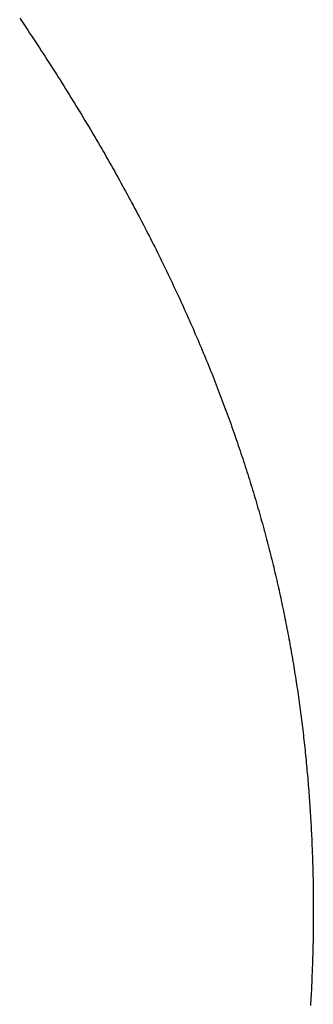
# Model space of a CAD drawing. Extents: x 0 to 60, y -1.2 to 81.5.
# Drawn here: x 42.5 to 42.5, y 24.6 to 24.6 of the extents above; entities that cross this region are included whole.
import ezdxf

# ---------------------------------------------------------------- set-up
doc = ezdxf.new("R2010")
doc.units = 0
doc.header["$MEASUREMENT"] = 0
doc.layers.get('0').update_dxf_attribs({"linetype": 'CONTINUOUS'})
doc.layers.add('Object', color=7, linetype='CONTINUOUS', lineweight=30)
doc.layers.add('OBJECT DETAIL', color=254, linetype='CONTINUOUS', lineweight=25)

# ---------------------------------------------------------------- blocks, each defined once
blk = doc.blocks.new('GLSTOP')
for p, q in [((-0.381176, -0.156163), (-0.381178, -0.156123)), ((-0.381176, -0.156163), (-0.381178, -0.156123)), ((-0.381173, -0.156204), (-0.381176, -0.156163)), ((-0.381173, -0.156204), (-0.381176, -0.156163)), ((-0.381171, -0.156244), (-0.381173, -0.156204)), ((-0.381171, -0.156244), (-0.381173, -0.156204)), ((-0.381169, -0.156284), (-0.381171, -0.156244)), ((-0.381169, -0.156284), (-0.381171, -0.156244)), ((-0.381167, -0.156324), (-0.381169, -0.156284)), ((-0.381167, -0.156324), (-0.381169, -0.156284)), ((-0.381165, -0.156365), (-0.381167, -0.156324)), ((-0.381165, -0.156365), (-0.381167, -0.156324)), ((-0.381163, -0.156405), (-0.381165, -0.156365)), ((-0.381163, -0.156405), (-0.381165, -0.156365)), ((-0.381161, -0.156445), (-0.381163, -0.156405)), ((-0.381161, -0.156445), (-0.381163, -0.156405)), ((-0.38116, -0.156485), (-0.381161, -0.156445)), ((-0.38116, -0.156485), (-0.381161, -0.156445)), ((-0.381158, -0.156525), (-0.38116, -0.156485)), ((-0.381158, -0.156525), (-0.38116, -0.156485)), ((-0.381156, -0.156566), (-0.381158, -0.156525)), ((-0.381156, -0.156566), (-0.381158, -0.156525)), ((-0.381155, -0.156606), (-0.381156, -0.156566)), ((-0.381155, -0.156606), (-0.381156, -0.156566)), ((-0.381153, -0.156646), (-0.381155, -0.156606)), ((-0.381153, -0.156646), (-0.381155, -0.156606)), ((-0.381152, -0.156686), (-0.381153, -0.156646)), ((-0.381152, -0.156686), (-0.381153, -0.156646)), ((-0.38115, -0.156726), (-0.381152, -0.156686)), ((-0.38115, -0.156726), (-0.381152, -0.156686)), ((-0.381149, -0.156766), (-0.38115, -0.156726)), ((-0.381149, -0.156766), (-0.38115, -0.156726)), ((-0.381147, -0.156806), (-0.381149, -0.156766)), ((-0.381147, -0.156806), (-0.381149, -0.156766)), ((-0.381146, -0.156847), (-0.381147, -0.156806)), ((-0.381146, -0.156847), (-0.381147, -0.156806)), ((-0.381145, -0.156887), (-0.381146, -0.156847)), ((-0.381145, -0.156887), (-0.381146, -0.156847)), ((-0.381144, -0.156927), (-0.381145, -0.156887)), ((-0.381144, -0.156927), (-0.381145, -0.156887)), ((-0.381143, -0.156967), (-0.381144, -0.156927)), ((-0.381143, -0.156967), (-0.381144, -0.156927)), ((-0.381142, -0.157007), (-0.381143, -0.156967)), ((-0.381142, -0.157007), (-0.381143, -0.156967)), ((-0.381141, -0.157047), (-0.381142, -0.157007)), ((-0.381141, -0.157047), (-0.381142, -0.157007)), ((-0.38114, -0.157087), (-0.381141, -0.157047)), ((-0.38114, -0.157087), (-0.381141, -0.157047)), ((-0.381139, -0.157127), (-0.38114, -0.157087)), ((-0.381139, -0.157127), (-0.38114, -0.157087)), ((-0.381139, -0.157167), (-0.381139, -0.157127)), ((-0.381139, -0.157167), (-0.381139, -0.157127)), ((-0.381138, -0.157207), (-0.381139, -0.157167)), ((-0.381138, -0.157207), (-0.381139, -0.157167)), ((-0.381137, -0.157247), (-0.381138, -0.157207)), ((-0.381137, -0.157247), (-0.381138, -0.157207)), ((-0.381137, -0.157287), (-0.381137, -0.157247)), ((-0.381137, -0.157287), (-0.381137, -0.157247)), ((-0.381136, -0.157327), (-0.381137, -0.157287)), ((-0.381136, -0.157327), (-0.381137, -0.157287)), ((-0.381136, -0.157367), (-0.381136, -0.157327)), ((-0.381136, -0.157367), (-0.381136, -0.157327)), ((-0.381135, -0.157407), (-0.381136, -0.157367)), ((-0.381135, -0.157407), (-0.381136, -0.157367)), ((-0.381135, -0.157447), (-0.381135, -0.157407)), ((-0.381135, -0.157447), (-0.381135, -0.157407)), ((-0.381135, -0.157487), (-0.381135, -0.157447)), ((-0.381135, -0.157487), (-0.381135, -0.157447)), ((-0.381135, -0.157527), (-0.381135, -0.157487)), ((-0.381135, -0.157527), (-0.381135, -0.157487)), ((-0.381134, -0.157567), (-0.381135, -0.157527)), ((-0.381134, -0.157567), (-0.381135, -0.157527)), ((-0.381134, -0.157607), (-0.381134, -0.157567)), ((-0.381134, -0.157607), (-0.381134, -0.157567)), ((-0.381134, -0.157647), (-0.381134, -0.157607)), ((-0.381134, -0.157647), (-0.381134, -0.157607)), ((-0.381135, -0.157687), (-0.381134, -0.157647)), ((-0.381135, -0.157687), (-0.381134, -0.157647)), ((-0.381135, -0.157727), (-0.381135, -0.157687)), ((-0.381135, -0.157727), (-0.381135, -0.157687)), ((-0.381135, -0.157767), (-0.381135, -0.157727)), ((-0.381135, -0.157767), (-0.381135, -0.157727)), ((-0.381135, -0.157807), (-0.381135, -0.157767)), ((-0.381135, -0.157807), (-0.381135, -0.157767)), ((-0.381136, -0.157887), (-0.381135, -0.157847)), ((-0.381136, -0.157887), (-0.381135, -0.157847)), ((-0.381136, -0.157926), (-0.381136, -0.157887)), ((-0.381136, -0.157926), (-0.381136, -0.157887)), ((-0.381135, -0.157847), (-0.381135, -0.157807)), ((-0.381135, -0.157847), (-0.381135, -0.157807)), ((-0.381139, -0.158086), (-0.381138, -0.158046)), ((-0.381139, -0.158086), (-0.381138, -0.158046)), ((-0.381138, -0.158046), (-0.381137, -0.158006)), ((-0.381138, -0.158046), (-0.381137, -0.158006)), ((-0.381137, -0.157966), (-0.381136, -0.157926)), ((-0.381137, -0.157966), (-0.381136, -0.157926)), ((-0.381137, -0.158006), (-0.381137, -0.157966)), ((-0.381137, -0.158006), (-0.381137, -0.157966)), ((-0.381142, -0.158245), (-0.381141, -0.158206)), ((-0.381142, -0.158245), (-0.381141, -0.158206)), ((-0.381141, -0.158206), (-0.38114, -0.158166)), ((-0.381141, -0.158206), (-0.38114, -0.158166)), ((-0.38114, -0.158166), (-0.381139, -0.158126)), ((-0.38114, -0.158166), (-0.381139, -0.158126)), ((-0.381139, -0.158126), (-0.381139, -0.158086)), ((-0.381139, -0.158126), (-0.381139, -0.158086)), ((-0.381147, -0.158405), (-0.381145, -0.158365)), ((-0.381147, -0.158405), (-0.381145, -0.158365)), ((-0.381145, -0.158365), (-0.381144, -0.158325)), ((-0.381145, -0.158365), (-0.381144, -0.158325)), ((-0.381144, -0.158325), (-0.381143, -0.158285)), ((-0.381144, -0.158325), (-0.381143, -0.158285)), ((-0.381143, -0.158285), (-0.381142, -0.158245)), ((-0.381143, -0.158285), (-0.381142, -0.158245)), ((-0.381152, -0.158564), (-0.381151, -0.158524)), ((-0.381152, -0.158564), (-0.381151, -0.158524)), ((-0.381151, -0.158524), (-0.381149, -0.158484)), ((-0.381151, -0.158524), (-0.381149, -0.158484)), ((-0.381149, -0.158484), (-0.381148, -0.158445)), ((-0.381149, -0.158484), (-0.381148, -0.158445)), ((-0.381148, -0.158445), (-0.381147, -0.158405)), ((-0.381148, -0.158445), (-0.381147, -0.158405)), ((-0.381159, -0.158723), (-0.381157, -0.158684)), ((-0.381159, -0.158723), (-0.381157, -0.158684)), ((-0.381157, -0.158684), (-0.381155, -0.158644)), ((-0.381157, -0.158684), (-0.381155, -0.158644)), ((-0.381155, -0.158644), (-0.381154, -0.158604)), ((-0.381155, -0.158644), (-0.381154, -0.158604)), ((-0.381154, -0.158604), (-0.381152, -0.158564)), ((-0.381154, -0.158604), (-0.381152, -0.158564)), ((-0.381166, -0.158883), (-0.381164, -0.158843)), ((-0.381166, -0.158883), (-0.381164, -0.158843)), ((-0.381164, -0.158843), (-0.381162, -0.158803)), ((-0.381164, -0.158843), (-0.381162, -0.158803)), ((-0.381162, -0.158803), (-0.38116, -0.158763)), ((-0.381162, -0.158803), (-0.38116, -0.158763)), ((-0.38116, -0.158763), (-0.381159, -0.158723)), ((-0.38116, -0.158763), (-0.381159, -0.158723)), ((-0.381175, -0.159042), (-0.381173, -0.159002)), ((-0.381175, -0.159042), (-0.381173, -0.159002)), ((-0.381173, -0.159002), (-0.38117, -0.158962)), ((-0.381173, -0.159002), (-0.38117, -0.158962)), ((-0.38117, -0.158962), (-0.381168, -0.158922)), ((-0.38117, -0.158962), (-0.381168, -0.158922)), ((-0.381168, -0.158922), (-0.381166, -0.158883)), ((-0.381168, -0.158922), (-0.381166, -0.158883)), ((-0.381185, -0.159201), (-0.381182, -0.159161)), ((-0.381185, -0.159201), (-0.381182, -0.159161)), ((-0.381182, -0.159161), (-0.38118, -0.159121)), ((-0.381182, -0.159161), (-0.38118, -0.159121)), ((-0.38118, -0.159121), (-0.381177, -0.159082)), ((-0.38118, -0.159121), (-0.381177, -0.159082)), ((-0.381177, -0.159082), (-0.381175, -0.159042)), ((-0.381177, -0.159082), (-0.381175, -0.159042)), ((-0.381195, -0.15936), (-0.381193, -0.15932)), ((-0.381195, -0.15936), (-0.381193, -0.15932)), ((-0.381193, -0.15932), (-0.38119, -0.159281)), ((-0.381193, -0.15932), (-0.38119, -0.159281)), ((-0.38119, -0.159281), (-0.381187, -0.159241)), ((-0.38119, -0.159281), (-0.381187, -0.159241)), ((-0.381187, -0.159241), (-0.381185, -0.159201)), ((-0.381187, -0.159241), (-0.381185, -0.159201)), ((-0.381204, -0.15948), (-0.381201, -0.15944)), ((-0.381204, -0.15948), (-0.381201, -0.15944)), ((-0.381201, -0.15944), (-0.381198, -0.1594)), ((-0.381201, -0.15944), (-0.381198, -0.1594)), ((-0.381198, -0.1594), (-0.381195, -0.15936)), ((-0.381198, -0.1594), (-0.381195, -0.15936)), ((-0.381217, -0.159639), (-0.381213, -0.159599)), ((-0.381217, -0.159639), (-0.381213, -0.159599)), ((-0.381213, -0.159599), (-0.38121, -0.159559)), ((-0.381213, -0.159599), (-0.38121, -0.159559)), ((-0.38121, -0.159559), (-0.381207, -0.159519)), ((-0.38121, -0.159559), (-0.381207, -0.159519)), ((-0.381207, -0.159519), (-0.381204, -0.15948)), ((-0.381207, -0.159519), (-0.381204, -0.15948)), ((-0.38123, -0.159798), (-0.381227, -0.159758)), ((-0.38123, -0.159798), (-0.381227, -0.159758)), ((-0.381227, -0.159758), (-0.381223, -0.159718)), ((-0.381227, -0.159758), (-0.381223, -0.159718)), ((-0.381223, -0.159718), (-0.38122, -0.159679)), ((-0.381223, -0.159718), (-0.38122, -0.159679)), ((-0.38122, -0.159679), (-0.381217, -0.159639)), ((-0.38122, -0.159679), (-0.381217, -0.159639)), ((-0.381245, -0.159957), (-0.381241, -0.159917)), ((-0.381245, -0.159957), (-0.381241, -0.159917)), ((-0.381241, -0.159917), (-0.381238, -0.159878)), ((-0.381241, -0.159917), (-0.381238, -0.159878)), ((-0.381238, -0.159878), (-0.381234, -0.159838)), ((-0.381238, -0.159878), (-0.381234, -0.159838)), ((-0.381234, -0.159838), (-0.38123, -0.159798)), ((-0.381234, -0.159838), (-0.38123, -0.159798)), ((-0.381261, -0.160117), (-0.381257, -0.160077)), ((-0.381261, -0.160117), (-0.381257, -0.160077)), ((-0.381257, -0.160077), (-0.381253, -0.160037)), ((-0.381257, -0.160077), (-0.381253, -0.160037)), ((-0.381253, -0.160037), (-0.381249, -0.159997)), ((-0.381253, -0.160037), (-0.381249, -0.159997)), ((-0.381249, -0.159997), (-0.381245, -0.159957)), ((-0.381249, -0.159997), (-0.381245, -0.159957)), ((-0.381278, -0.160276), (-0.381274, -0.160236)), ((-0.381278, -0.160276), (-0.381274, -0.160236)), ((-0.381274, -0.160236), (-0.381269, -0.160196)), ((-0.381274, -0.160236), (-0.381269, -0.160196)), ((-0.381269, -0.160196), (-0.381265, -0.160156)), ((-0.381269, -0.160196), (-0.381265, -0.160156)), ((-0.381265, -0.160156), (-0.381261, -0.160117)), ((-0.381265, -0.160156), (-0.381261, -0.160117)), ((-0.381296, -0.160435), (-0.381291, -0.160395)), ((-0.381296, -0.160435), (-0.381291, -0.160395)), ((-0.381291, -0.160395), (-0.381287, -0.160356)), ((-0.381291, -0.160395), (-0.381287, -0.160356)), ((-0.381287, -0.160356), (-0.381282, -0.160316)), ((-0.381287, -0.160356), (-0.381282, -0.160316)), ((-0.381282, -0.160316), (-0.381278, -0.160276)), ((-0.381282, -0.160316), (-0.381278, -0.160276)), ((-0.381315, -0.160595), (-0.38131, -0.160555)), ((-0.381315, -0.160595), (-0.38131, -0.160555)), ((-0.38131, -0.160555), (-0.381306, -0.160515)), ((-0.38131, -0.160555), (-0.381306, -0.160515)), ((-0.381306, -0.160515), (-0.381301, -0.160475)), ((-0.381306, -0.160515), (-0.381301, -0.160475)), ((-0.381301, -0.160475), (-0.381296, -0.160435)), ((-0.381301, -0.160475), (-0.381296, -0.160435)), ((-0.381336, -0.160754), (-0.38133, -0.160714)), ((-0.381336, -0.160754), (-0.38133, -0.160714)), ((-0.38133, -0.160714), (-0.381325, -0.160675)), ((-0.38133, -0.160714), (-0.381325, -0.160675)), ((-0.381325, -0.160675), (-0.38132, -0.160635)), ((-0.381325, -0.160675), (-0.38132, -0.160635)), ((-0.38132, -0.160635), (-0.381315, -0.160595)), ((-0.38132, -0.160635), (-0.381315, -0.160595)), ((-0.381357, -0.160914), (-0.381352, -0.160874)), ((-0.381357, -0.160914), (-0.381352, -0.160874)), ((-0.381352, -0.160874), (-0.381346, -0.160834)), ((-0.381352, -0.160874), (-0.381346, -0.160834)), ((-0.381346, -0.160834), (-0.381341, -0.160794)), ((-0.381346, -0.160834), (-0.381341, -0.160794)), ((-0.381341, -0.160794), (-0.381336, -0.160754)), ((-0.381341, -0.160794), (-0.381336, -0.160754)), ((-0.381374, -0.161034), (-0.381368, -0.160994)), ((-0.381374, -0.161034), (-0.381368, -0.160994)), ((-0.381368, -0.160994), (-0.381363, -0.160954)), ((-0.381368, -0.160994), (-0.381363, -0.160954)), ((-0.381363, -0.160954), (-0.381357, -0.160914)), ((-0.381363, -0.160954), (-0.381357, -0.160914)), ((-0.381398, -0.161193), (-0.381392, -0.161154)), ((-0.381398, -0.161193), (-0.381392, -0.161154)), ((-0.381392, -0.161154), (-0.381386, -0.161114)), ((-0.381392, -0.161154), (-0.381386, -0.161114)), ((-0.381386, -0.161114), (-0.38138, -0.161074)), ((-0.381386, -0.161114), (-0.38138, -0.161074)), ((-0.38138, -0.161074), (-0.381374, -0.161034)), ((-0.38138, -0.161074), (-0.381374, -0.161034)), ((-0.381423, -0.161353), (-0.381416, -0.161313)), ((-0.381423, -0.161353), (-0.381416, -0.161313)), ((-0.381416, -0.161313), (-0.38141, -0.161273)), ((-0.381416, -0.161313), (-0.38141, -0.161273)), ((-0.38141, -0.161273), (-0.381404, -0.161233)), ((-0.38141, -0.161273), (-0.381404, -0.161233)), ((-0.381404, -0.161233), (-0.381398, -0.161193)), ((-0.381404, -0.161233), (-0.381398, -0.161193)), ((-0.381449, -0.161513), (-0.381442, -0.161473)), ((-0.381449, -0.161513), (-0.381442, -0.161473)), ((-0.381442, -0.161473), (-0.381435, -0.161433)), ((-0.381442, -0.161473), (-0.381435, -0.161433)), ((-0.381435, -0.161433), (-0.381429, -0.161393)), ((-0.381435, -0.161433), (-0.381429, -0.161393)), ((-0.381429, -0.161393), (-0.381423, -0.161353)), ((-0.381429, -0.161393), (-0.381423, -0.161353)), ((-0.381476, -0.161674), (-0.381469, -0.161634)), ((-0.381476, -0.161674), (-0.381469, -0.161634)), ((-0.381469, -0.161634), (-0.381462, -0.161594)), ((-0.381469, -0.161634), (-0.381462, -0.161594)), ((-0.381462, -0.161594), (-0.381455, -0.161554)), ((-0.381462, -0.161594), (-0.381455, -0.161554)), ((-0.381455, -0.161554), (-0.381449, -0.161513)), ((-0.381455, -0.161554), (-0.381449, -0.161513)), ((-0.381504, -0.161834), (-0.381497, -0.161794)), ((-0.381504, -0.161834), (-0.381497, -0.161794)), ((-0.381497, -0.161794), (-0.38149, -0.161754)), ((-0.381497, -0.161794), (-0.38149, -0.161754)), ((-0.38149, -0.161754), (-0.381483, -0.161714)), ((-0.38149, -0.161754), (-0.381483, -0.161714)), ((-0.381483, -0.161714), (-0.381476, -0.161674)), ((-0.381483, -0.161714), (-0.381476, -0.161674)), ((-0.381534, -0.161995), (-0.381527, -0.161954)), ((-0.381534, -0.161995), (-0.381527, -0.161954)), ((-0.381527, -0.161954), (-0.381519, -0.161914)), ((-0.381527, -0.161954), (-0.381519, -0.161914)), ((-0.381519, -0.161914), (-0.381512, -0.161874)), ((-0.381519, -0.161914), (-0.381512, -0.161874)), ((-0.381512, -0.161874), (-0.381504, -0.161834)), ((-0.381512, -0.161874), (-0.381504, -0.161834)), ((-0.381565, -0.162155), (-0.381557, -0.162115)), ((-0.381565, -0.162155), (-0.381557, -0.162115)), ((-0.381557, -0.162115), (-0.38155, -0.162075)), ((-0.381557, -0.162115), (-0.38155, -0.162075)), ((-0.38155, -0.162075), (-0.381542, -0.162035)), ((-0.38155, -0.162075), (-0.381542, -0.162035)), ((-0.381542, -0.162035), (-0.381534, -0.161995)), ((-0.381542, -0.162035), (-0.381534, -0.161995)), ((-0.381589, -0.162276), (-0.381581, -0.162236)), ((-0.381589, -0.162276), (-0.381581, -0.162236)), ((-0.381581, -0.162236), (-0.381573, -0.162195)), ((-0.381581, -0.162236), (-0.381573, -0.162195)), ((-0.381573, -0.162195), (-0.381565, -0.162155)), ((-0.381573, -0.162195), (-0.381565, -0.162155)), ((-0.381623, -0.162437), (-0.381614, -0.162397)), ((-0.381623, -0.162437), (-0.381614, -0.162397)), ((-0.381614, -0.162397), (-0.381606, -0.162356)), ((-0.381614, -0.162397), (-0.381606, -0.162356)), ((-0.381606, -0.162356), (-0.381598, -0.162316)), ((-0.381606, -0.162356), (-0.381598, -0.162316)), ((-0.381598, -0.162316), (-0.381589, -0.162276)), ((-0.381598, -0.162316), (-0.381589, -0.162276)), ((-0.381657, -0.162598), (-0.381649, -0.162558)), ((-0.381657, -0.162598), (-0.381649, -0.162558)), ((-0.381649, -0.162558), (-0.38164, -0.162517)), ((-0.381649, -0.162558), (-0.38164, -0.162517)), ((-0.38164, -0.162517), (-0.381631, -0.162477)), ((-0.38164, -0.162517), (-0.381631, -0.162477)), ((-0.381631, -0.162477), (-0.381623, -0.162437)), ((-0.381631, -0.162477), (-0.381623, -0.162437)), ((-0.381693, -0.162759), (-0.381684, -0.162719)), ((-0.381693, -0.162759), (-0.381684, -0.162719)), ((-0.381684, -0.162719), (-0.381675, -0.162679)), ((-0.381684, -0.162719), (-0.381675, -0.162679)), ((-0.381675, -0.162679), (-0.381666, -0.162638)), ((-0.381675, -0.162679), (-0.381666, -0.162638)), ((-0.381666, -0.162638), (-0.381657, -0.162598)), ((-0.381666, -0.162638), (-0.381657, -0.162598)), ((-0.381731, -0.162921), (-0.381721, -0.162881)), ((-0.381731, -0.162921), (-0.381721, -0.162881)), ((-0.381721, -0.162881), (-0.381712, -0.16284)), ((-0.381721, -0.162881), (-0.381712, -0.16284)), ((-0.381712, -0.16284), (-0.381702, -0.1628)), ((-0.381712, -0.16284), (-0.381702, -0.1628)), ((-0.381702, -0.1628), (-0.381693, -0.162759)), ((-0.381702, -0.1628), (-0.381693, -0.162759)), ((-0.381769, -0.163083), (-0.381759, -0.163042)), ((-0.381769, -0.163083), (-0.381759, -0.163042)), ((-0.381759, -0.163042), (-0.38175, -0.163002)), ((-0.381759, -0.163042), (-0.38175, -0.163002)), ((-0.38175, -0.163002), (-0.38174, -0.162962)), ((-0.38175, -0.163002), (-0.38174, -0.162962)), ((-0.38174, -0.162962), (-0.381731, -0.162921)), ((-0.38174, -0.162962), (-0.381731, -0.162921)), ((-0.381809, -0.163245), (-0.381799, -0.163205)), ((-0.381809, -0.163245), (-0.381799, -0.163205)), ((-0.381799, -0.163205), (-0.381789, -0.163164)), ((-0.381799, -0.163205), (-0.381789, -0.163164)), ((-0.381789, -0.163164), (-0.381779, -0.163123)), ((-0.381789, -0.163164), (-0.381779, -0.163123)), ((-0.381779, -0.163123), (-0.381769, -0.163083)), ((-0.381779, -0.163123), (-0.381769, -0.163083)), ((-0.38184, -0.163367), (-0.38183, -0.163326)), ((-0.38184, -0.163367), (-0.38183, -0.163326)), ((-0.38183, -0.163326), (-0.38182, -0.163286)), ((-0.38183, -0.163326), (-0.38182, -0.163286)), ((-0.38182, -0.163286), (-0.381809, -0.163245)), ((-0.38182, -0.163286), (-0.381809, -0.163245)), ((-0.381883, -0.163529), (-0.381872, -0.163489)), ((-0.381883, -0.163529), (-0.381872, -0.163489)), ((-0.381872, -0.163489), (-0.381861, -0.163448)), ((-0.381872, -0.163489), (-0.381861, -0.163448)), ((-0.381861, -0.163448), (-0.381851, -0.163407)), ((-0.381861, -0.163448), (-0.381851, -0.163407)), ((-0.381851, -0.163407), (-0.38184, -0.163367)), ((-0.381851, -0.163407), (-0.38184, -0.163367)), ((-0.381927, -0.163692), (-0.381916, -0.163652)), ((-0.381927, -0.163692), (-0.381916, -0.163652)), ((-0.381916, -0.163652), (-0.381905, -0.163611)), ((-0.381916, -0.163652), (-0.381905, -0.163611)), ((-0.381905, -0.163611), (-0.381894, -0.16357)), ((-0.381905, -0.163611), (-0.381894, -0.16357)), ((-0.381894, -0.16357), (-0.381883, -0.163529)), ((-0.381894, -0.16357), (-0.381883, -0.163529)), ((-0.381972, -0.163855), (-0.381961, -0.163815)), ((-0.381972, -0.163855), (-0.381961, -0.163815)), ((-0.381961, -0.163815), (-0.381949, -0.163774)), ((-0.381961, -0.163815), (-0.381949, -0.163774)), ((-0.381949, -0.163774), (-0.381938, -0.163733)), ((-0.381949, -0.163774), (-0.381938, -0.163733)), ((-0.381938, -0.163733), (-0.381927, -0.163692)), ((-0.381938, -0.163733), (-0.381927, -0.163692)), ((-0.382019, -0.164019), (-0.382007, -0.163978)), ((-0.382019, -0.164019), (-0.382007, -0.163978)), ((-0.382007, -0.163978), (-0.381995, -0.163937)), ((-0.382007, -0.163978), (-0.381995, -0.163937)), ((-0.381995, -0.163937), (-0.381984, -0.163896)), ((-0.381995, -0.163937), (-0.381984, -0.163896)), ((-0.381984, -0.163896), (-0.381972, -0.163855)), ((-0.381984, -0.163896), (-0.381972, -0.163855)), ((-0.382055, -0.164142), (-0.382043, -0.164101)), ((-0.382055, -0.164142), (-0.382043, -0.164101)), ((-0.382043, -0.164101), (-0.382031, -0.16406)), ((-0.382043, -0.164101), (-0.382031, -0.16406)), ((-0.382031, -0.16406), (-0.382019, -0.164019)), ((-0.382031, -0.16406), (-0.382019, -0.164019)), ((-0.382104, -0.164305), (-0.382092, -0.164264)), ((-0.382104, -0.164305), (-0.382092, -0.164264)), ((-0.382092, -0.164264), (-0.382079, -0.164223)), ((-0.382092, -0.164264), (-0.382079, -0.164223)), ((-0.382079, -0.164223), (-0.382067, -0.164182)), ((-0.382079, -0.164223), (-0.382067, -0.164182)), ((-0.382067, -0.164182), (-0.382055, -0.164142)), ((-0.382067, -0.164182), (-0.382055, -0.164142)), ((-0.382155, -0.16447), (-0.382142, -0.164429)), ((-0.382155, -0.16447), (-0.382142, -0.164429)), ((-0.382142, -0.164429), (-0.38213, -0.164388)), ((-0.382142, -0.164429), (-0.38213, -0.164388)), ((-0.38213, -0.164388), (-0.382117, -0.164347)), ((-0.38213, -0.164388), (-0.382117, -0.164347)), ((-0.382117, -0.164347), (-0.382104, -0.164305)), ((-0.382117, -0.164347), (-0.382104, -0.164305)), ((-0.382208, -0.164634), (-0.382194, -0.164593)), ((-0.382208, -0.164634), (-0.382194, -0.164593)), ((-0.382194, -0.164593), (-0.382181, -0.164552)), ((-0.382194, -0.164593), (-0.382181, -0.164552)), ((-0.382181, -0.164552), (-0.382168, -0.164511)), ((-0.382181, -0.164552), (-0.382168, -0.164511)), ((-0.382168, -0.164511), (-0.382155, -0.16447)), ((-0.382168, -0.164511), (-0.382155, -0.16447)), ((-0.382261, -0.164799), (-0.382248, -0.164758)), ((-0.382261, -0.164799), (-0.382248, -0.164758)), ((-0.382248, -0.164758), (-0.382234, -0.164717)), ((-0.382248, -0.164758), (-0.382234, -0.164717)), ((-0.382234, -0.164717), (-0.382221, -0.164676)), ((-0.382234, -0.164717), (-0.382221, -0.164676)), ((-0.382221, -0.164676), (-0.382208, -0.164634)), ((-0.382221, -0.164676), (-0.382208, -0.164634)), ((-0.382303, -0.164923), (-0.382289, -0.164882)), ((-0.382303, -0.164923), (-0.382289, -0.164882)), ((-0.382289, -0.164882), (-0.382275, -0.164841)), ((-0.382289, -0.164882), (-0.382275, -0.164841)), ((-0.382275, -0.164841), (-0.382261, -0.164799)), ((-0.382275, -0.164841), (-0.382261, -0.164799)), ((-0.382359, -0.165089), (-0.382345, -0.165047)), ((-0.382359, -0.165089), (-0.382345, -0.165047)), ((-0.382345, -0.165047), (-0.382331, -0.165006)), ((-0.382345, -0.165047), (-0.382331, -0.165006)), ((-0.382331, -0.165006), (-0.382317, -0.164965)), ((-0.382331, -0.165006), (-0.382317, -0.164965)), ((-0.382317, -0.164965), (-0.382303, -0.164923)), ((-0.382317, -0.164965), (-0.382303, -0.164923)), ((-0.382417, -0.165255), (-0.382403, -0.165213)), ((-0.382417, -0.165255), (-0.382403, -0.165213)), ((-0.382403, -0.165213), (-0.382388, -0.165172)), ((-0.382403, -0.165213), (-0.382388, -0.165172)), ((-0.382388, -0.165172), (-0.382374, -0.16513)), ((-0.382388, -0.165172), (-0.382374, -0.16513)), ((-0.382374, -0.16513), (-0.382359, -0.165089)), ((-0.382374, -0.16513), (-0.382359, -0.165089)), ((-0.382477, -0.165421), (-0.382462, -0.16538)), ((-0.382477, -0.165421), (-0.382462, -0.16538)), ((-0.382462, -0.16538), (-0.382447, -0.165338)), ((-0.382462, -0.16538), (-0.382447, -0.165338)), ((-0.382447, -0.165338), (-0.382432, -0.165296)), ((-0.382447, -0.165338), (-0.382432, -0.165296)), ((-0.382432, -0.165296), (-0.382417, -0.165255)), ((-0.382432, -0.165296), (-0.382417, -0.165255)), ((-0.382523, -0.165546), (-0.382508, -0.165505)), ((-0.382523, -0.165546), (-0.382508, -0.165505)), ((-0.382508, -0.165505), (-0.382492, -0.165463)), ((-0.382508, -0.165505), (-0.382492, -0.165463)), ((-0.382492, -0.165463), (-0.382477, -0.165421)), ((-0.382492, -0.165463), (-0.382477, -0.165421)), ((-0.382585, -0.165713), (-0.38257, -0.165671)), ((-0.382585, -0.165713), (-0.38257, -0.165671)), ((-0.38257, -0.165671), (-0.382554, -0.16563)), ((-0.38257, -0.165671), (-0.382554, -0.16563)), ((-0.382554, -0.16563), (-0.382538, -0.165588)), ((-0.382554, -0.16563), (-0.382538, -0.165588)), ((-0.382538, -0.165588), (-0.382523, -0.165546)), ((-0.382538, -0.165588), (-0.382523, -0.165546)), ((-0.38265, -0.165881), (-0.382633, -0.165839)), ((-0.38265, -0.165881), (-0.382633, -0.165839)), ((-0.382633, -0.165839), (-0.382617, -0.165797)), ((-0.382633, -0.165839), (-0.382617, -0.165797)), ((-0.382617, -0.165797), (-0.382601, -0.165755)), ((-0.382617, -0.165797), (-0.382601, -0.165755)), ((-0.382601, -0.165755), (-0.382585, -0.165713)), ((-0.382601, -0.165755), (-0.382585, -0.165713)), ((-0.382699, -0.166007), (-0.382682, -0.165965)), ((-0.382699, -0.166007), (-0.382682, -0.165965)), ((-0.382682, -0.165965), (-0.382666, -0.165923)), ((-0.382682, -0.165965), (-0.382666, -0.165923)), ((-0.382666, -0.165923), (-0.38265, -0.165881)), ((-0.382666, -0.165923), (-0.38265, -0.165881)), ((-0.382766, -0.166175), (-0.382749, -0.166133)), ((-0.382766, -0.166175), (-0.382749, -0.166133)), ((-0.382749, -0.166133), (-0.382732, -0.166091)), ((-0.382749, -0.166133), (-0.382732, -0.166091)), ((-0.382732, -0.166091), (-0.382715, -0.166049)), ((-0.382732, -0.166091), (-0.382715, -0.166049)), ((-0.382715, -0.166049), (-0.382699, -0.166007)), ((-0.382715, -0.166049), (-0.382699, -0.166007)), ((-0.382834, -0.166343), (-0.382817, -0.166301)), ((-0.382834, -0.166343), (-0.382817, -0.166301)), ((-0.382817, -0.166301), (-0.3828, -0.166259)), ((-0.382817, -0.166301), (-0.3828, -0.166259)), ((-0.3828, -0.166259), (-0.382783, -0.166217)), ((-0.3828, -0.166259), (-0.382783, -0.166217)), ((-0.382783, -0.166217), (-0.382766, -0.166175)), ((-0.382783, -0.166217), (-0.382766, -0.166175)), ((-0.382904, -0.166513), (-0.382887, -0.16647)), ((-0.382904, -0.166513), (-0.382887, -0.16647)), ((-0.382887, -0.16647), (-0.382869, -0.166428)), ((-0.382887, -0.16647), (-0.382869, -0.166428)), ((-0.382869, -0.166428), (-0.382852, -0.166386)), ((-0.382869, -0.166428), (-0.382852, -0.166386)), ((-0.382852, -0.166386), (-0.382834, -0.166343)), ((-0.382852, -0.166386), (-0.382834, -0.166343)), ((-0.382958, -0.16664), (-0.38294, -0.166597)), ((-0.382958, -0.16664), (-0.38294, -0.166597)), ((-0.38294, -0.166597), (-0.382922, -0.166555)), ((-0.38294, -0.166597), (-0.382922, -0.166555)), ((-0.382922, -0.166555), (-0.382904, -0.166513)), ((-0.382922, -0.166555), (-0.382904, -0.166513)), ((-0.383031, -0.16681), (-0.383013, -0.166767)), ((-0.383031, -0.16681), (-0.383013, -0.166767)), ((-0.383013, -0.166767), (-0.382995, -0.166725)), ((-0.383013, -0.166767), (-0.382995, -0.166725)), ((-0.382995, -0.166725), (-0.382976, -0.166682)), ((-0.382995, -0.166725), (-0.382976, -0.166682)), ((-0.382976, -0.166682), (-0.382958, -0.16664)), ((-0.382976, -0.166682), (-0.382958, -0.16664)), ((-0.383106, -0.16698), (-0.383087, -0.166937)), ((-0.383106, -0.16698), (-0.383087, -0.166937)), ((-0.383087, -0.166937), (-0.383069, -0.166895)), ((-0.383087, -0.166937), (-0.383069, -0.166895)), ((-0.383069, -0.166895), (-0.38305, -0.166852)), ((-0.383069, -0.166895), (-0.38305, -0.166852)), ((-0.38305, -0.166852), (-0.383031, -0.16681)), ((-0.38305, -0.166852), (-0.383031, -0.16681)), ((-0.383164, -0.167108), (-0.383144, -0.167065)), ((-0.383164, -0.167108), (-0.383144, -0.167065)), ((-0.383144, -0.167065), (-0.383125, -0.167023)), ((-0.383144, -0.167065), (-0.383125, -0.167023)), ((-0.383125, -0.167023), (-0.383106, -0.16698)), ((-0.383125, -0.167023), (-0.383106, -0.16698)), ((-0.383242, -0.16728), (-0.383222, -0.167237)), ((-0.383242, -0.16728), (-0.383222, -0.167237)), ((-0.383222, -0.167237), (-0.383202, -0.167194)), ((-0.383222, -0.167237), (-0.383202, -0.167194)), ((-0.383202, -0.167194), (-0.383183, -0.167151)), ((-0.383202, -0.167194), (-0.383183, -0.167151)), ((-0.383183, -0.167151), (-0.383164, -0.167108)), ((-0.383183, -0.167151), (-0.383164, -0.167108)), ((-0.383301, -0.167408), (-0.383281, -0.167365)), ((-0.383301, -0.167408), (-0.383281, -0.167365)), ((-0.383281, -0.167365), (-0.383261, -0.167322)), ((-0.383281, -0.167365), (-0.383261, -0.167322)), ((-0.383261, -0.167322), (-0.383242, -0.16728)), ((-0.383261, -0.167322), (-0.383242, -0.16728)), ((-0.383382, -0.167581), (-0.383362, -0.167537)), ((-0.383382, -0.167581), (-0.383362, -0.167537)), ((-0.383362, -0.167537), (-0.383342, -0.167494)), ((-0.383362, -0.167537), (-0.383342, -0.167494)), ((-0.383342, -0.167494), (-0.383321, -0.167451)), ((-0.383342, -0.167494), (-0.383321, -0.167451)), ((-0.383321, -0.167451), (-0.383301, -0.167408)), ((-0.383321, -0.167451), (-0.383301, -0.167408)), ((-0.383465, -0.167753), (-0.383444, -0.16771)), ((-0.383465, -0.167753), (-0.383444, -0.16771)), ((-0.383444, -0.16771), (-0.383423, -0.167667)), ((-0.383444, -0.16771), (-0.383423, -0.167667)), ((-0.383423, -0.167667), (-0.383403, -0.167624)), ((-0.383423, -0.167667), (-0.383403, -0.167624)), ((-0.383403, -0.167624), (-0.383382, -0.167581)), ((-0.383403, -0.167624), (-0.383382, -0.167581)), ((-0.383528, -0.167883), (-0.383507, -0.16784)), ((-0.383528, -0.167883), (-0.383507, -0.16784)), ((-0.383507, -0.16784), (-0.383486, -0.167797)), ((-0.383507, -0.16784), (-0.383486, -0.167797)), ((-0.383486, -0.167797), (-0.383465, -0.167753)), ((-0.383486, -0.167797), (-0.383465, -0.167753)), ((-0.383614, -0.168057), (-0.383593, -0.168013)), ((-0.383614, -0.168057), (-0.383593, -0.168013)), ((-0.383593, -0.168013), (-0.383571, -0.16797)), ((-0.383593, -0.168013), (-0.383571, -0.16797)), ((-0.383571, -0.16797), (-0.38355, -0.167927)), ((-0.383571, -0.16797), (-0.38355, -0.167927)), ((-0.38355, -0.167927), (-0.383528, -0.167883)), ((-0.38355, -0.167927), (-0.383528, -0.167883)), ((-0.38368, -0.168188), (-0.383658, -0.168144)), ((-0.38368, -0.168188), (-0.383658, -0.168144)), ((-0.383658, -0.168144), (-0.383636, -0.1681)), ((-0.383658, -0.168144), (-0.383636, -0.1681)), ((-0.383636, -0.1681), (-0.383614, -0.168057)), ((-0.383636, -0.1681), (-0.383614, -0.168057)), ((-0.383769, -0.168362), (-0.383747, -0.168318)), ((-0.383769, -0.168362), (-0.383747, -0.168318)), ((-0.383747, -0.168318), (-0.383724, -0.168275)), ((-0.383747, -0.168318), (-0.383724, -0.168275)), ((-0.383724, -0.168275), (-0.383702, -0.168231)), ((-0.383724, -0.168275), (-0.383702, -0.168231)), ((-0.383702, -0.168231), (-0.38368, -0.168188)), ((-0.383702, -0.168231), (-0.38368, -0.168188)), ((-0.383837, -0.168494), (-0.383814, -0.16845)), ((-0.383837, -0.168494), (-0.383814, -0.16845)), ((-0.383814, -0.16845), (-0.383792, -0.168406)), ((-0.383814, -0.16845), (-0.383792, -0.168406)), ((-0.383792, -0.168406), (-0.383769, -0.168362)), ((-0.383792, -0.168406), (-0.383769, -0.168362)), ((-0.383929, -0.168669), (-0.383906, -0.168625)), ((-0.383929, -0.168669), (-0.383906, -0.168625)), ((-0.383906, -0.168625), (-0.383883, -0.168581)), ((-0.383906, -0.168625), (-0.383883, -0.168581)), ((-0.383883, -0.168581), (-0.38386, -0.168537)), ((-0.383883, -0.168581), (-0.38386, -0.168537)), ((-0.38386, -0.168537), (-0.383837, -0.168494)), ((-0.38386, -0.168537), (-0.383837, -0.168494)), ((-0.384024, -0.168846), (-0.384, -0.168801)), ((-0.384024, -0.168846), (-0.384, -0.168801)), ((-0.384, -0.168801), (-0.383976, -0.168757)), ((-0.384, -0.168801), (-0.383976, -0.168757)), ((-0.383976, -0.168757), (-0.383953, -0.168713)), ((-0.383976, -0.168757), (-0.383953, -0.168713)), ((-0.383953, -0.168713), (-0.383929, -0.168669)), ((-0.383953, -0.168713), (-0.383929, -0.168669)), ((-0.384095, -0.168978), (-0.384071, -0.168934)), ((-0.384095, -0.168978), (-0.384071, -0.168934)), ((-0.384071, -0.168934), (-0.384047, -0.16889)), ((-0.384071, -0.168934), (-0.384047, -0.16889)), ((-0.384047, -0.16889), (-0.384024, -0.168846)), ((-0.384047, -0.16889), (-0.384024, -0.168846)), ((-0.384193, -0.169156), (-0.384168, -0.169111)), ((-0.384193, -0.169156), (-0.384168, -0.169111)), ((-0.384168, -0.169111), (-0.384144, -0.169067)), ((-0.384168, -0.169111), (-0.384144, -0.169067)), ((-0.384144, -0.169067), (-0.38412, -0.169023)), ((-0.384144, -0.169067), (-0.38412, -0.169023)), ((-0.38412, -0.169023), (-0.384095, -0.168978)), ((-0.38412, -0.169023), (-0.384095, -0.168978)), ((-0.384267, -0.169289), (-0.384242, -0.169245)), ((-0.384267, -0.169289), (-0.384242, -0.169245)), ((-0.384242, -0.169245), (-0.384218, -0.1692)), ((-0.384242, -0.169245), (-0.384218, -0.1692)), ((-0.384218, -0.1692), (-0.384193, -0.169156)), ((-0.384218, -0.1692), (-0.384193, -0.169156)), ((-0.384368, -0.169468), (-0.384343, -0.169423)), ((-0.384368, -0.169468), (-0.384343, -0.169423)), ((-0.384343, -0.169423), (-0.384318, -0.169378)), ((-0.384343, -0.169423), (-0.384318, -0.169378)), ((-0.384318, -0.169378), (-0.384292, -0.169334)), ((-0.384318, -0.169378), (-0.384292, -0.169334)), ((-0.384292, -0.169334), (-0.384267, -0.169289)), ((-0.384292, -0.169334), (-0.384267, -0.169289)), ((-0.384445, -0.169602), (-0.384419, -0.169557)), ((-0.384445, -0.169602), (-0.384419, -0.169557)), ((-0.384419, -0.169557), (-0.384394, -0.169512)), ((-0.384419, -0.169557), (-0.384394, -0.169512)), ((-0.384394, -0.169512), (-0.384368, -0.169468)), ((-0.384394, -0.169512), (-0.384368, -0.169468)), ((-0.384523, -0.169737), (-0.384497, -0.169692)), ((-0.384523, -0.169737), (-0.384497, -0.169692)), ((-0.384497, -0.169692), (-0.384471, -0.169647)), ((-0.384497, -0.169692), (-0.384471, -0.169647)), ((-0.384471, -0.169647), (-0.384445, -0.169602)), ((-0.384471, -0.169647), (-0.384445, -0.169602)), ((-0.384629, -0.169917), (-0.384602, -0.169872)), ((-0.384629, -0.169917), (-0.384602, -0.169872)), ((-0.384602, -0.169872), (-0.384576, -0.169827)), ((-0.384602, -0.169872), (-0.384576, -0.169827)), ((-0.384576, -0.169827), (-0.384549, -0.169782)), ((-0.384576, -0.169827), (-0.384549, -0.169782)), ((-0.384549, -0.169782), (-0.384523, -0.169737)), ((-0.384549, -0.169782), (-0.384523, -0.169737)), ((-0.384709, -0.170052), (-0.384682, -0.170007)), ((-0.384709, -0.170052), (-0.384682, -0.170007)), ((-0.384682, -0.170007), (-0.384655, -0.169962)), ((-0.384682, -0.170007), (-0.384655, -0.169962)), ((-0.384655, -0.169962), (-0.384629, -0.169917)), ((-0.384655, -0.169962), (-0.384629, -0.169917)), ((-0.384818, -0.170234), (-0.384791, -0.170188)), ((-0.384818, -0.170234), (-0.384791, -0.170188)), ((-0.384791, -0.170188), (-0.384764, -0.170143)), ((-0.384791, -0.170188), (-0.384764, -0.170143)), ((-0.384764, -0.170143), (-0.384736, -0.170098)), ((-0.384764, -0.170143), (-0.384736, -0.170098)), ((-0.384736, -0.170098), (-0.384709, -0.170052)), ((-0.384736, -0.170098), (-0.384709, -0.170052)), ((-0.384902, -0.17037), (-0.384874, -0.170324)), ((-0.384902, -0.17037), (-0.384874, -0.170324)), ((-0.384874, -0.170324), (-0.384846, -0.170279)), ((-0.384874, -0.170324), (-0.384846, -0.170279)), ((-0.384846, -0.170279), (-0.384818, -0.170234)), ((-0.384846, -0.170279), (-0.384818, -0.170234)), ((-0.385014, -0.170553), (-0.384986, -0.170507)), ((-0.385014, -0.170553), (-0.384986, -0.170507)), ((-0.384986, -0.170507), (-0.384958, -0.170461)), ((-0.384986, -0.170507), (-0.384958, -0.170461)), ((-0.384958, -0.170461), (-0.38493, -0.170416)), ((-0.384958, -0.170461), (-0.38493, -0.170416)), ((-0.38493, -0.170416), (-0.384902, -0.17037)), ((-0.38493, -0.170416), (-0.384902, -0.17037)), ((-0.3851, -0.17069), (-0.385071, -0.170644)), ((-0.3851, -0.17069), (-0.385071, -0.170644)), ((-0.385071, -0.170644), (-0.385043, -0.170598)), ((-0.385071, -0.170644), (-0.385043, -0.170598)), ((-0.385043, -0.170598), (-0.385014, -0.170553)), ((-0.385043, -0.170598), (-0.385014, -0.170553)), ((-0.385187, -0.170828), (-0.385158, -0.170782)), ((-0.385187, -0.170828), (-0.385158, -0.170782)), ((-0.385158, -0.170782), (-0.385129, -0.170736)), ((-0.385158, -0.170782), (-0.385129, -0.170736)), ((-0.385129, -0.170736), (-0.3851, -0.17069)), ((-0.385129, -0.170736), (-0.3851, -0.17069)), ((-0.385305, -0.171012), (-0.385275, -0.170966)), ((-0.385305, -0.171012), (-0.385275, -0.170966)), ((-0.385275, -0.170966), (-0.385246, -0.17092)), ((-0.385275, -0.170966), (-0.385246, -0.17092)), ((-0.385246, -0.17092), (-0.385216, -0.170874)), ((-0.385246, -0.17092), (-0.385216, -0.170874)), ((-0.385216, -0.170874), (-0.385187, -0.170828)), ((-0.385216, -0.170874), (-0.385187, -0.170828)), ((-0.385394, -0.171151), (-0.385364, -0.171105)), ((-0.385394, -0.171151), (-0.385364, -0.171105)), ((-0.385364, -0.171105), (-0.385335, -0.171058)), ((-0.385364, -0.171105), (-0.385335, -0.171058)), ((-0.385335, -0.171058), (-0.385305, -0.171012)), ((-0.385335, -0.171058), (-0.385305, -0.171012)), ((-0.385485, -0.17129), (-0.385455, -0.171244)), ((-0.385485, -0.17129), (-0.385455, -0.171244)), ((-0.385455, -0.171244), (-0.385425, -0.171197)), ((-0.385455, -0.171244), (-0.385425, -0.171197)), ((-0.385425, -0.171197), (-0.385394, -0.171151)), ((-0.385425, -0.171197), (-0.385394, -0.171151)), ((-0.385608, -0.171476), (-0.385577, -0.17143)), ((-0.385608, -0.171476), (-0.385577, -0.17143)), ((-0.385577, -0.17143), (-0.385546, -0.171383)), ((-0.385577, -0.17143), (-0.385546, -0.171383)), ((-0.385546, -0.171383), (-0.385516, -0.171336)), ((-0.385546, -0.171383), (-0.385516, -0.171336)), ((-0.385516, -0.171336), (-0.385485, -0.17129)), ((-0.385516, -0.171336), (-0.385485, -0.17129)), ((-0.385702, -0.171616), (-0.38567, -0.17157)), ((-0.385702, -0.171616), (-0.38567, -0.17157)), ((-0.38567, -0.17157), (-0.385639, -0.171523)), ((-0.38567, -0.17157), (-0.385639, -0.171523)), ((-0.385639, -0.171523), (-0.385608, -0.171476)), ((-0.385639, -0.171523), (-0.385608, -0.171476)), ((-0.385765, -0.17171), (-0.385733, -0.171663)), ((-0.385765, -0.17171), (-0.385733, -0.171663)), ((-0.385733, -0.171663), (-0.385702, -0.171616)), ((-0.385733, -0.171663), (-0.385702, -0.171616))]:
    blk.add_line(p, q)
blk = doc.blocks.new('NSTLSUM')
at = {"layer": 'OBJECT DETAIL', "rotation": 180}
blk.add_blockref('GLSTOP', (1.943337, -0.000746), dxfattribs=at)

msp = doc.modelspace()

# ---------------------------------------------------------------- block references
at = {"layer": 'Object', "xscale": -1}
msp.add_blockref('NSTLSUM', (44.806328, 24.447151), dxfattribs=at)

doc.saveas('drawing.dxf')
